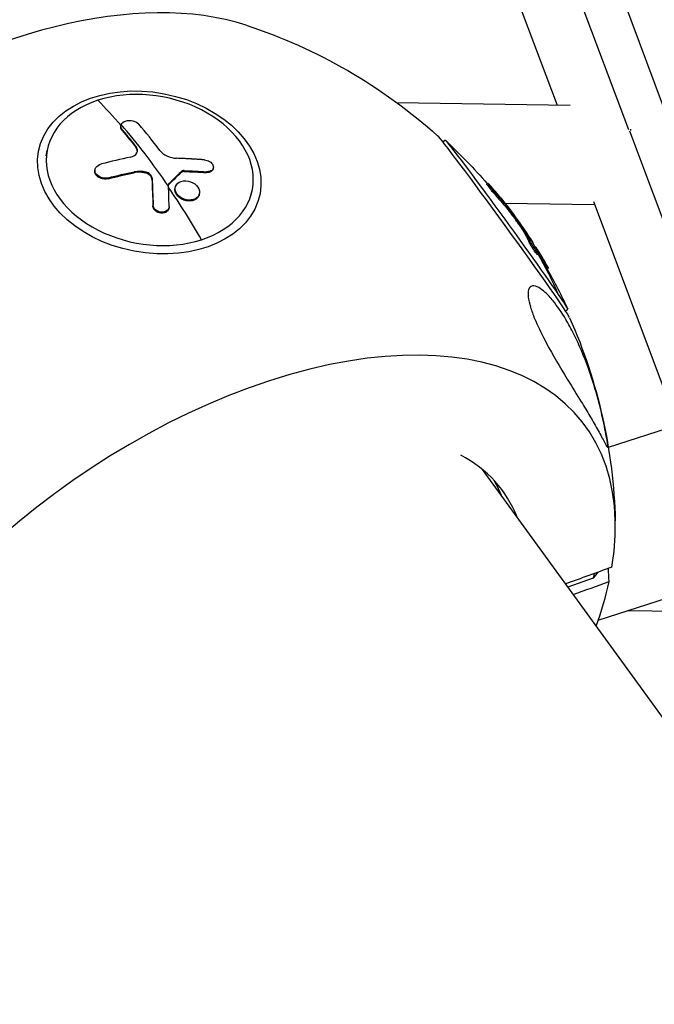
# Model space of a CAD drawing. Units: millimetres. Extents: x -6314 to 6534, y -5570 to 6285.
# Drawn here: x -1376 to -1254, y 1787 to 1976 of the extents above; entities that cross this region are included whole.
import ezdxf

# ---------------------------------------------------------------- set-up
doc = ezdxf.new("R2010")
doc.units = ezdxf.units.MM
doc.header["$LTSCALE"] = 20
doc.layers.add('2d', color=230, linetype='Continuous')

msp = doc.modelspace()

# ---------------------------------------------------------------- linework, layer by layer
at = {"layer": '2d'}
for p, q in [((-1295.75, 2053.67), (-1258.75, 1955.16)), ((-1282.99, 2042), (-1252.05, 1959.62)), ((-1302.66, 2040.32), (-1272.44, 1959.86)), ((-1269.92, 1959.82), (-1303.19, 1960.32)), ((-1356.23, 1955.8), (-1356.2, 1955.98)), ((-1355.99, 1955.01), (-1355.96, 1955.19)), ((-1258.56, 1954.94), (-1238.63, 1901.88)), ((-1294.41, 1952.83), (-1293.97, 1953.15)), ((-1370.59, 1950.1), (-1370.38, 1951.18)), ((-1353.34, 1951.76), (-1353.3, 1951.93)), ((-1361.19, 1947.32), (-1361.16, 1947.5)), ((-1353.67, 1946.89), (-1353.64, 1947.06)), ((-1351.39, 1946.81), (-1351.35, 1946.98)), ((-1344.61, 1946.96), (-1344.58, 1947.13)), ((-1344.1, 1947.12), (-1344.07, 1947.3)), ((-1339.79, 1946.91), (-1339.76, 1947.08)), ((-1338.49, 1947.64), (-1338.45, 1947.82)), ((-1358.65, 1945.75), (-1358.62, 1945.92)), ((-1350.26, 1945.66), (-1350.22, 1945.83)), ((-1347.02, 1944.61), (-1346.99, 1944.79)), ((-1285.99, 1944.93), (-1285.98, 1944.93)), ((-1285.96, 1944.72), (-1285.76, 1944.87)), ((-1345.81, 1943.89), (-1345.77, 1944.07)), ((-1341.2, 1942.53), (-1341.17, 1942.7)), ((-1341.15, 1942.73), (-1341.11, 1942.9)), ((-1331.16, 1942.55), (-1330.96, 1943.64)), ((-1283.91, 1942.16), (-1283.71, 1942.31)), ((-1265.26, 1940.74), (-1282.44, 1941.01)), ((-1265.48, 1941.35), (-1249.37, 1898.44)), ((-1350.06, 1940.49), (-1350.02, 1940.66)), ((-1347, 1940.05), (-1346.96, 1940.22)), ((-1281.55, 1939.39), (-1281.35, 1939.54)), ((-1280.35, 1937.79), (-1280.15, 1937.93)), ((-1279.4, 1936.43), (-1279.2, 1936.58)), ((-1277.84, 1933.62), (-1277.64, 1933.77)), ((-1277.32, 1933.8), (-1277.32, 1933.8)), ((-1276.69, 1932.17), (-1276.69, 1932.17)), ((-1276.66, 1932.64), (-1276.6, 1932.68)), ((-1276.63, 1932.6), (-1276.58, 1932.64)), ((-1276.23, 1931.52), (-1276.23, 1931.52)), ((-1276.23, 1931.17), (-1276.03, 1931.32)), ((-1274.33, 1928.41), (-1274.13, 1928.55)), ((-1270.82, 1920.35), (-1270.38, 1920.67)), ((-1262.6, 1894.2), (-1206.23, 1912.26)), ((-600.37, 945.17), (-1286.79, 1889.95)), ((-1264.53, 1861.03), (-1196.77, 1882.74)), ((-1265.5, 1869.06), (-1270.35, 1867.32)), ((-1264.61, 1870.21), (-1265.5, 1869.06)), ((-1265.33, 1869.95), (-1265.5, 1869.06)), ((-1233.14, 1862.52), (-1259, 1862.8))]:
    msp.add_line(p, q, dxfattribs=at)
at = {"layer": '2d', "extrusion": (0, 0, -1)}
for centre, radius, start, end in [((1364.05, 1877.45), 102.82, 108.0814, 131.9017), ((1363.5, 1877.86), 102.5, 132.7697, 139.2312), ((1363.29, 1878.01), 102.5, 141.3423, 147.1192), ((1363.29, 1878.01), 102.5, 147.8106, 150.4007), ((1363.5, 1877.86), 102.5, 150.4504, 155.2567), ((1364.05, 1877.45), 102.82, 156.1246, 178.5373)]:
    msp.add_arc(centre, radius, start, end, dxfattribs=at)
at = {"layer": '2d'}
for centre, major_axis, ratio, start_param, end_param in [((-1388.53, 1910.31), (72.35, 53.91), 0.556005, 0.374132, 2.573735), ((-1350.67, 1947.41), (-19.71, 3.77), 0.710466, 2.230651, 5.372244), ((-1350.67, 1947.41), (-19.71, 3.77), 0.710466, -0.910942, 2.230651), ((-1363.93, 1878.1), (-31.74, 97.46), 0.431389, -0.972747, -0.794774), ((-1361.24, 1878.97), (-31.41, 97.52), 0.429334, -0.884768, -0.806505), ((-1282.73, 1936.51), (-12.72, 17.52), 0.01836, 3.226945, 6.197833), ((-1364.73, 1879.67), (91.27, 46.6), 0.615923, 1.157566, 1.216242), ((-1360.76, 1877.88), (7.18, 102.2), 0.116678, -0.855267, -0.851177), ((-1360.76, 1877.88), (7.18, 102.2), 0.116678, -0.90408, -0.855267), ((-1363.96, 1877.93), (-31.74, 97.46), 0.431389, -1.103843, -0.973552), ((-1364.28, 1879.32), (81.89, 61.61), 0.677595, 0.020125, 0.067291), ((-1363.29, 1878.01), (84.56, 57.93), 0.830976, -0.032977, 0), ((-1361.65, 1875.7), (83.48, 59.39), 0.468627, -0.037353, -0.033263), ((-1361.65, 1875.7), (83.48, 59.39), 0.468627, -0.086166, -0.037353), ((-1363.5, 1877.86), (84.56, 57.93), 0.830976, -0.164072, -0.062621), ((-1339.57, 1844.6), (72.35, 53.91), 0.556005, -0.523523, 2.573735), ((-1339.22, 1844.13), (56.21, 41.88), 0.556005, -0.152865, 0.261702), ((-1364.32, 1876.07), (-100.97, 19.31), 0.710466, 3.301317, 3.335397), ((-1339.57, 1844.6), (72.35, 53.91), 0.556005, -0.700719, -0.567857)]:
    msp.add_ellipse(centre, major_axis=major_axis, ratio=ratio, start_param=start_param, end_param=end_param, dxfattribs=at)
at = {"layer": '2d', "extrusion": (0, 0, -1)}
for centre, major_axis, ratio, start_param, end_param in [((-1350.76, 1946.93), (-21.27, 4.07), 0.710466, 3.141593, 9.424778), ((-1363.96, 1877.93), (-31.74, 97.46), 0.431389, 0.709679, 0.794467), ((-1282.18, 1936.91), (-11.79, 16.24), 0.01836, 0, 2.551908), ((-1363.39, 1876.8), (91.58, 46), 0.617892, -1.220363, -1.168308), ((-1363.36, 1876.98), (91.58, 46), 0.617892, -1.220363, -1.168308), ((-1363.66, 1876.37), (100.66, 19.19), 0.677388, -1.24849, -1.204991), ((-1363.63, 1876.54), (100.66, 19.19), 0.677388, -1.24849, -1.204991), ((-1363.97, 1877.93), (6.53, 102.29), 0.12279, 0.839325, 0.904926), ((-1363.93, 1878.1), (6.53, 102.29), 0.12279, 0.839325, 0.904926), ((-1362.79, 1876.92), (81.88, 61.63), 0.681858, -0.067164, -0.015109), ((-1362.59, 1877.07), (81.88, 61.63), 0.681858, -0.067164, -0.015109), ((-1363.5, 1877.86), (83.53, 59.4), 0.476393, 0.020553, 0.086154), ((-1363.3, 1878.01), (83.53, 59.4), 0.476393, 0.020553, 0.086154), ((-1362.55, 1877.04), (81.26, 62.44), 0.827594, 0.096306, 0.097443), ((-1282.18, 1936.91), (-11.79, 16.24), 0.01836, 2.551908, 3.141593)]:
    msp.add_ellipse(centre, major_axis=major_axis, ratio=ratio, start_param=start_param, end_param=end_param, dxfattribs=at)
at = {"layer": '2d'}
for points, knots in [([(-1355.96, 1955.19), (-1356.21, 1955.48), (-1356.28, 1955.82), (-1356.15, 1956.13), (-1356.15, 1956.13), (-1356.15, 1956.14)], [0, 0, 0, 0, 0.25, 0.25, 0.255609, 0.255609, 0.255609, 0.255609]), ([(-1356.15, 1956.14), (-1356.02, 1956.43), (-1355.71, 1956.68), (-1354.88, 1956.94), (-1354.37, 1956.95), (-1353.41, 1956.72), (-1353, 1956.48), (-1352.75, 1956.19)], [0.255609, 0.255609, 0.255609, 0.255609, 0.5, 0.5, 0.75, 0.75, 1, 1, 1, 1]), ([(-1355.99, 1955.01), (-1356.02, 1955.05), (-1356.05, 1955.09), (-1356.1, 1955.16), (-1356.12, 1955.21), (-1356.16, 1955.28), (-1356.18, 1955.32), (-1356.21, 1955.41), (-1356.22, 1955.45), (-1356.25, 1955.57), (-1356.25, 1955.65), (-1356.24, 1955.76), (-1356.24, 1955.78), (-1356.23, 1955.8)], [0, 0, 0, 0, 0.0319481, 0.0319481, 0.0638962, 0.0638962, 0.0958443, 0.0958443, 0.1277924, 0.1277924, 0.1916885, 0.1916885, 0.2101877, 0.2101877, 0.2101877, 0.2101877]), ([(-1355.96, 1955.19), (-1355.84, 1955.04), (-1355.72, 1954.91), (-1355.56, 1954.71), (-1355.47, 1954.61), (-1355.38, 1954.5), (-1355.34, 1954.45), (-1355.32, 1954.42), (-1355.3, 1954.41), (-1355.3, 1954.4), (-1355.17, 1954.25), (-1355.06, 1954.11), (-1354.89, 1953.91), (-1354.81, 1953.81), (-1354.72, 1953.69), (-1354.67, 1953.64), (-1354.65, 1953.61), (-1354.64, 1953.6), (-1354.63, 1953.59), (-1354.57, 1953.51), (-1354.48, 1953.41), (-1354.39, 1953.29), (-1354.34, 1953.23), (-1354.32, 1953.21), (-1354.31, 1953.19), (-1354.3, 1953.18), (-1354.24, 1953.1), (-1354.15, 1953), (-1354.06, 1952.88), (-1354.01, 1952.82), (-1353.99, 1952.8), (-1353.98, 1952.78), (-1353.97, 1952.77), (-1353.91, 1952.69), (-1353.82, 1952.58), (-1353.73, 1952.47), (-1353.68, 1952.41), (-1353.66, 1952.38), (-1353.65, 1952.37), (-1353.64, 1952.36), (-1353.52, 1952.2), (-1353.41, 1952.06), (-1353.3, 1951.93)], [0, 0, 0, 0, 0.125, 0.125, 0.1875, 0.21875, 0.234375, 0.242187, 0.242187, 0.25, 0.25, 0.375, 0.375, 0.4375, 0.46875, 0.484375, 0.492187, 0.492187, 0.5, 0.5, 0.5625, 0.59375, 0.609375, 0.617187, 0.617187, 0.625, 0.625, 0.6875, 0.71875, 0.734375, 0.742187, 0.742187, 0.75, 0.75, 0.8125, 0.84375, 0.859375, 0.867187, 0.867187, 0.875, 0.875, 1, 1, 1, 1]), ([(-1354.37, 1949.87), (-1353.79, 1949.99), (-1353.34, 1950.3), (-1352.94, 1951.07), (-1352.99, 1951.54), (-1353.3, 1951.93)], [0, 0, 0, 0, 0.5, 0.5, 1, 1, 1, 1]), ([(-1353.06, 1950.88), (-1353.05, 1950.91), (-1353.05, 1950.94), (-1353.05, 1951), (-1353.05, 1951.04), (-1353.06, 1951.08), (-1353.06, 1951.11), (-1353.06, 1951.12), (-1353.07, 1951.19), (-1353.08, 1951.24), (-1353.1, 1951.32), (-1353.11, 1951.36), (-1353.13, 1951.4), (-1353.14, 1951.43), (-1353.15, 1951.44), (-1353.2, 1951.56), (-1353.26, 1951.66), (-1353.34, 1951.76)], [0.6513664, 0.6513664, 0.6513664, 0.6513664, 0.6875, 0.6875, 0.71875, 0.734375, 0.734375, 0.75, 0.75, 0.8125, 0.8125, 0.84375, 0.859375, 0.859375, 0.875, 0.875, 1, 1, 1, 1]), ([(-1348.74, 1951.18), (-1348.42, 1950.75), (-1347.93, 1950.38), (-1346.79, 1949.84), (-1346.14, 1949.69), (-1345.5, 1949.66)], [0, 0, 0, 0, 0.5, 0.5, 1, 1, 1, 1]), ([(-1358.62, 1945.92), (-1359.08, 1945.8), (-1359.61, 1945.83), (-1360.51, 1946.16), (-1360.88, 1946.45), (-1361.23, 1947.14), (-1361.22, 1947.54), (-1360.81, 1948.2), (-1360.43, 1948.45), (-1359.96, 1948.57)], [0, 0, 0, 0, 0.25, 0.25, 0.5, 0.5, 0.75, 0.75, 1, 1, 1, 1]), ([(-1340.17, 1949.36), (-1340.4, 1949.38), (-1340.63, 1949.39), (-1340.96, 1949.42), (-1341.13, 1949.43), (-1341.31, 1949.44), (-1341.4, 1949.45), (-1341.44, 1949.45), (-1341.47, 1949.45), (-1341.48, 1949.45), (-1341.61, 1949.46), (-1341.78, 1949.47), (-1341.97, 1949.48), (-1342.05, 1949.49), (-1342.11, 1949.49), (-1342.13, 1949.49), (-1342.28, 1949.5), (-1342.45, 1949.51), (-1342.64, 1949.52), (-1342.73, 1949.53), (-1342.77, 1949.53), (-1342.8, 1949.53), (-1342.81, 1949.53), (-1342.94, 1949.54), (-1343.11, 1949.55), (-1343.31, 1949.56), (-1343.4, 1949.57), (-1343.44, 1949.57), (-1343.47, 1949.57), (-1343.48, 1949.57), (-1343.61, 1949.58), (-1343.78, 1949.59), (-1343.98, 1949.6), (-1344.07, 1949.6), (-1344.11, 1949.6), (-1344.14, 1949.6), (-1344.15, 1949.6), (-1344.28, 1949.61), (-1344.45, 1949.62), (-1344.65, 1949.63), (-1344.74, 1949.63), (-1344.78, 1949.63), (-1344.81, 1949.63), (-1344.82, 1949.63), (-1345.07, 1949.64), (-1345.29, 1949.65), (-1345.5, 1949.66)], [0, 0, 0, 0, 0.125, 0.125, 0.1875, 0.21875, 0.234375, 0.242188, 0.242188, 0.25, 0.25, 0.3125, 0.34375, 0.359375, 0.359375, 0.375, 0.375, 0.4375, 0.46875, 0.484375, 0.492188, 0.492188, 0.5, 0.5, 0.5625, 0.59375, 0.609375, 0.617188, 0.617188, 0.625, 0.625, 0.6875, 0.71875, 0.734375, 0.742188, 0.742188, 0.75, 0.75, 0.8125, 0.84375, 0.859375, 0.867188, 0.867188, 0.875, 0.875, 1, 1, 1, 1]), ([(-1340.17, 1949.36), (-1340, 1949.35), (-1339.82, 1949.31), (-1339.65, 1949.26), (-1339.48, 1949.2), (-1339.32, 1949.12), (-1339.17, 1949.03), (-1339.02, 1948.94), (-1338.89, 1948.84), (-1338.78, 1948.72), (-1338.67, 1948.61), (-1338.59, 1948.48), (-1338.53, 1948.35), (-1338.47, 1948.22), (-1338.44, 1948.09), (-1338.44, 1947.97), (-1338.44, 1947.84), (-1338.47, 1947.72), (-1338.52, 1947.61), (-1338.58, 1947.51), (-1338.66, 1947.41), (-1338.77, 1947.33), (-1338.87, 1947.25), (-1339, 1947.19), (-1339.15, 1947.14), (-1339.29, 1947.1), (-1339.45, 1947.08), (-1339.62, 1947.08), (-1339.67, 1947.08), (-1339.71, 1947.08), (-1339.76, 1947.08)], [0, 0, 0, 0, 0.108572, 0.108572, 0.108572, 0.217262, 0.217262, 0.217262, 0.325717, 0.325717, 0.325717, 0.433622, 0.433622, 0.433622, 0.540983, 0.540983, 0.540983, 0.648042, 0.648042, 0.648042, 0.755174, 0.755174, 0.755174, 0.862717, 0.862717, 0.862717, 0.970831, 0.970831, 0.970831, 1, 1, 1, 1]), ([(-1358.65, 1945.75), (-1358.71, 1945.73), (-1358.76, 1945.72), (-1358.85, 1945.7), (-1358.88, 1945.7), (-1358.94, 1945.69), (-1358.98, 1945.69), (-1359.07, 1945.68), (-1359.13, 1945.68), (-1359.25, 1945.67), (-1359.32, 1945.68), (-1359.5, 1945.69), (-1359.62, 1945.7), (-1359.86, 1945.75), (-1359.98, 1945.78), (-1360.21, 1945.86), (-1360.32, 1945.91), (-1360.52, 1946.02), (-1360.61, 1946.09), (-1360.87, 1946.29), (-1361, 1946.45), (-1361.13, 1946.71), (-1361.17, 1946.8), (-1361.21, 1946.98), (-1361.22, 1947.07), (-1361.21, 1947.22), (-1361.2, 1947.27), (-1361.19, 1947.32)], [0, 0, 0, 0, 0.03125, 0.03125, 0.046875, 0.046875, 0.0625, 0.0625, 0.09375, 0.09375, 0.125, 0.125, 0.1875, 0.1875, 0.25, 0.25, 0.3125, 0.3125, 0.375, 0.375, 0.5, 0.5, 0.5625, 0.5625, 0.625, 0.625, 0.6608175, 0.6608175, 0.6608175, 0.6608175]), ([(-1351.39, 1946.81), (-1351.48, 1946.84), (-1351.58, 1946.86), (-1351.72, 1946.89), (-1351.77, 1946.9), (-1351.86, 1946.92), (-1351.91, 1946.92), (-1352.05, 1946.95), (-1352.15, 1946.96), (-1352.29, 1946.97), (-1352.37, 1946.98), (-1352.45, 1946.98), (-1352.49, 1946.98), (-1352.51, 1946.98), (-1352.53, 1946.98), (-1352.89, 1947), (-1353.27, 1946.97), (-1353.67, 1946.89)], [0, 0, 0, 0, 0.125, 0.125, 0.1875, 0.1875, 0.25, 0.25, 0.375, 0.375, 0.4375, 0.46875, 0.484375, 0.484375, 0.5, 0.5, 1, 1, 1, 1]), ([(-1350.26, 1945.66), (-1350.26, 1945.69), (-1350.26, 1945.72), (-1350.27, 1945.77), (-1350.27, 1945.78), (-1350.28, 1945.81), (-1350.28, 1945.83), (-1350.29, 1945.87), (-1350.3, 1945.91), (-1350.32, 1945.97), (-1350.34, 1945.99), (-1350.37, 1946.05), (-1350.38, 1946.08), (-1350.41, 1946.14), (-1350.43, 1946.17), (-1350.47, 1946.22), (-1350.49, 1946.25), (-1350.54, 1946.31), (-1350.56, 1946.33), (-1350.79, 1946.56), (-1351.07, 1946.72), (-1351.39, 1946.81)], [0, 0, 0, 0, 0.0625, 0.0625, 0.09375, 0.09375, 0.125, 0.125, 0.1875, 0.1875, 0.25, 0.25, 0.3125, 0.3125, 0.375, 0.375, 0.4375, 0.4375, 0.5, 0.5, 1, 1, 1, 1]), ([(-1350.22, 1945.83), (-1350.23, 1945.96), (-1350.27, 1946.09), (-1350.33, 1946.21), (-1350.39, 1946.34), (-1350.48, 1946.46), (-1350.59, 1946.56), (-1350.7, 1946.67), (-1350.83, 1946.76), (-1350.98, 1946.84), (-1351.1, 1946.9), (-1351.22, 1946.95), (-1351.35, 1946.98)], [0, 0, 0, 0, 0.263282, 0.263282, 0.263282, 0.526692, 0.526692, 0.526692, 0.789921, 0.789921, 0.789921, 1, 1, 1, 1]), ([(-1346.99, 1944.79), (-1346.78, 1944.99), (-1346.58, 1945.18), (-1346.18, 1945.58), (-1345.98, 1945.78), (-1345.58, 1946.17), (-1345.38, 1946.36), (-1345.08, 1946.65), (-1344.98, 1946.75), (-1344.78, 1946.94), (-1344.68, 1947.04), (-1344.58, 1947.13)], [0, 0, 0, 0, 0.25, 0.25, 0.5, 0.5, 0.75, 0.75, 0.875, 0.875, 1, 1, 1, 1]), ([(-1344.07, 1947.3), (-1344.15, 1947.3), (-1344.23, 1947.29), (-1344.31, 1947.27), (-1344.38, 1947.25), (-1344.45, 1947.23), (-1344.51, 1947.19), (-1344.53, 1947.17), (-1344.56, 1947.15), (-1344.58, 1947.13)], [0, 0, 0, 0, 0.404397, 0.404397, 0.404397, 0.80918, 0.80918, 0.80918, 1, 1, 1, 1]), ([(-1338.49, 1947.64), (-1338.5, 1947.6), (-1338.51, 1947.56), (-1338.57, 1947.38), (-1338.67, 1947.26), (-1338.85, 1947.12), (-1338.91, 1947.08), (-1339.06, 1947.01), (-1339.14, 1946.98), (-1339.32, 1946.93), (-1339.41, 1946.92), (-1339.6, 1946.9), (-1339.69, 1946.9), (-1339.79, 1946.91)], [0.5853862, 0.5853862, 0.5853862, 0.5853862, 0.625, 0.625, 0.75, 0.75, 0.8125, 0.8125, 0.875, 0.875, 0.9375, 0.9375, 1, 1, 1, 1]), ([(-1346.99, 1944.79), (-1347.01, 1944.76), (-1347.03, 1944.73), (-1347.04, 1944.7), (-1347.05, 1944.67), (-1347.06, 1944.64), (-1347.06, 1944.61)], [0, 0, 0, 0, 0.536906, 0.536906, 0.536906, 1, 1, 1, 1]), ([(-1345.72, 1944.27), (-1345.55, 1944.71), (-1345.15, 1945.06), (-1344.08, 1945.39), (-1343.42, 1945.37), (-1342.23, 1944.95), (-1341.71, 1944.57), (-1341.1, 1943.66), (-1341.01, 1943.15), (-1341.17, 1942.71)], [0, 0, 0, 0, 0.125, 0.125, 0.25, 0.25, 0.375, 0.375, 0.4988549, 0.4988549, 0.4988549, 0.4988549]), ([(-1283.91, 1942.16), (-1283.94, 1942.19), (-1283.97, 1942.23), (-1284.01, 1942.28), (-1284.03, 1942.3), (-1284.06, 1942.33), (-1284.08, 1942.35), (-1284.13, 1942.41), (-1284.16, 1942.45), (-1284.24, 1942.53), (-1284.27, 1942.57), (-1284.38, 1942.7), (-1284.46, 1942.78), (-1284.62, 1942.97), (-1284.7, 1943.06), (-1284.85, 1943.25), (-1284.93, 1943.35), (-1285.09, 1943.54), (-1285.16, 1943.63), (-1285.38, 1943.9), (-1285.51, 1944.07), (-1285.68, 1944.29), (-1285.73, 1944.36), (-1285.81, 1944.47), (-1285.85, 1944.52), (-1285.91, 1944.61), (-1285.93, 1944.65), (-1285.96, 1944.7), (-1285.96, 1944.71), (-1285.96, 1944.72), (-1285.96, 1944.72), (-1285.96, 1944.72)], [0, 0, 0, 0, 0.03125, 0.03125, 0.046875, 0.046875, 0.0625, 0.0625, 0.09375, 0.09375, 0.125, 0.125, 0.1875, 0.1875, 0.25, 0.25, 0.3125, 0.3125, 0.375, 0.375, 0.5, 0.5, 0.5625, 0.5625, 0.625, 0.625, 0.6875, 0.6875, 0.75, 0.75, 0.7622984, 0.7622984, 0.7622984, 0.7622984]), ([(-1283.71, 1942.31), (-1283.94, 1942.56), (-1284.26, 1942.93), (-1284.89, 1943.68), (-1285.2, 1944.08), (-1285.64, 1944.65), (-1285.77, 1944.84), (-1285.75, 1944.9), (-1285.62, 1944.77), (-1285.39, 1944.52)], [0, 0, 0, 0, 0.25, 0.25, 0.5, 0.5, 0.75, 0.75, 1, 1, 1, 1]), ([(-1341.17, 1942.7), (-1341.33, 1942.26), (-1341.74, 1941.91), (-1342.81, 1941.58), (-1343.46, 1941.6), (-1344.66, 1942.02), (-1345.18, 1942.4), (-1345.79, 1943.3), (-1345.88, 1943.82), (-1345.72, 1944.26)], [0.5, 0.5, 0.5, 0.5, 0.625, 0.625, 0.75, 0.75, 0.875, 0.875, 0.9988689, 0.9988689, 0.9988689, 0.9988689]), ([(-1341.2, 1942.53), (-1341.24, 1942.42), (-1341.3, 1942.32), (-1341.44, 1942.12), (-1341.52, 1942.03), (-1341.71, 1941.86), (-1341.81, 1941.79), (-1341.99, 1941.7), (-1342.05, 1941.67), (-1342.17, 1941.62), (-1342.24, 1941.59), (-1342.44, 1941.53), (-1342.58, 1941.5), (-1342.8, 1941.47), (-1342.87, 1941.47), (-1343.02, 1941.46), (-1343.1, 1941.46), (-1343.33, 1941.47), (-1343.49, 1941.49), (-1343.72, 1941.53), (-1343.79, 1941.55), (-1343.94, 1941.59), (-1344.02, 1941.61), (-1344.17, 1941.66), (-1344.24, 1941.69), (-1344.38, 1941.75), (-1344.45, 1941.79), (-1344.59, 1941.86), (-1344.66, 1941.9), (-1344.79, 1941.98), (-1344.85, 1942.02), (-1344.94, 1942.09), (-1344.97, 1942.11), (-1345.03, 1942.16), (-1345.12, 1942.23), (-1345.2, 1942.3), (-1345.26, 1942.37), (-1345.27, 1942.38), (-1345.3, 1942.41), (-1345.34, 1942.45), (-1345.42, 1942.54), (-1345.48, 1942.63), (-1345.54, 1942.71), (-1345.56, 1942.74), (-1345.59, 1942.8), (-1345.64, 1942.88), (-1345.68, 1942.97), (-1345.72, 1943.06), (-1345.73, 1943.09), (-1345.75, 1943.15), (-1345.78, 1943.24), (-1345.8, 1943.33), (-1345.81, 1943.42), (-1345.82, 1943.46), (-1345.82, 1943.52), (-1345.83, 1943.61), (-1345.83, 1943.7), (-1345.82, 1943.78), (-1345.82, 1943.81), (-1345.81, 1943.86), (-1345.81, 1943.88), (-1345.81, 1943.89)], [0.499999, 0.499999, 0.499999, 0.499999, 0.5312491, 0.5312491, 0.5624991, 0.5624991, 0.5937492, 0.5937492, 0.6093742, 0.6093742, 0.6249992, 0.6249992, 0.6562493, 0.6562493, 0.6718743, 0.6718743, 0.6874994, 0.6874994, 0.7187494, 0.7187494, 0.7343745, 0.7343745, 0.7499995, 0.7499995, 0.7656245, 0.7656245, 0.7812496, 0.7812496, 0.7968746, 0.7968746, 0.8124996, 0.8124996, 0.8203121, 0.8203121, 0.8281247, 0.8437497, 0.8437497, 0.8476559, 0.8476559, 0.8515622, 0.8593747, 0.8749997, 0.8749997, 0.8828123, 0.8828123, 0.8906248, 0.9062498, 0.9062498, 0.9140623, 0.9140623, 0.9218748, 0.9374999, 0.9374999, 0.9453124, 0.9453124, 0.9531249, 0.9687499, 0.9687499, 0.9765625, 0.9765625, 0.9812113, 0.9812113, 0.9812113, 0.9812113]), ([(-1341.15, 1942.73), (-1341.15, 1942.72), (-1341.15, 1942.71), (-1341.17, 1942.64), (-1341.18, 1942.59), (-1341.2, 1942.54)], [1.48127325, 1.48127325, 1.48127325, 1.48127325, 1.48437402, 1.48437402, 1.49885239, 1.49885239, 1.49885239, 1.49885239]), ([(-1347, 1940.05), (-1347, 1940.03), (-1347, 1940.02), (-1347.02, 1939.93), (-1347.05, 1939.86), (-1347.12, 1939.72), (-1347.17, 1939.65), (-1347.28, 1939.52), (-1347.34, 1939.47), (-1347.55, 1939.31), (-1347.71, 1939.24), (-1348.08, 1939.14), (-1348.28, 1939.12), (-1348.59, 1939.15), (-1348.69, 1939.16), (-1348.88, 1939.21), (-1348.98, 1939.24), (-1349.26, 1939.36), (-1349.44, 1939.46), (-1349.65, 1939.65), (-1349.72, 1939.71), (-1349.81, 1939.82), (-1349.83, 1939.86), (-1349.88, 1939.93), (-1349.9, 1939.97), (-1349.94, 1940.05), (-1349.96, 1940.09), (-1349.99, 1940.17), (-1350.01, 1940.21), (-1350.04, 1940.33), (-1350.05, 1940.41), (-1350.06, 1940.49)], [0.0533225, 0.0533225, 0.0533225, 0.0533225, 0.0625, 0.0625, 0.125, 0.125, 0.1875, 0.1875, 0.25, 0.25, 0.375, 0.375, 0.5, 0.5, 0.5625, 0.5625, 0.625, 0.625, 0.75, 0.75, 0.8125, 0.8125, 0.84375, 0.84375, 0.875, 0.875, 0.90625, 0.90625, 0.9375, 0.9375, 1, 1, 1, 1]), ([(-1346.95, 1940.42), (-1346.94, 1940.28), (-1346.97, 1940.15), (-1347.03, 1940.02), (-1347.08, 1939.89), (-1347.16, 1939.78), (-1347.27, 1939.68), (-1347.38, 1939.58), (-1347.51, 1939.49), (-1347.65, 1939.43), (-1347.8, 1939.37), (-1347.96, 1939.33), (-1348.13, 1939.32), (-1348.29, 1939.3), (-1348.47, 1939.31), (-1348.64, 1939.34), (-1348.81, 1939.37), (-1348.98, 1939.42), (-1349.13, 1939.49), (-1349.29, 1939.57), (-1349.43, 1939.66), (-1349.56, 1939.77), (-1349.68, 1939.87), (-1349.78, 1940), (-1349.86, 1940.13), (-1349.94, 1940.26), (-1349.99, 1940.4), (-1350.01, 1940.54), (-1350.02, 1940.58), (-1350.02, 1940.62), (-1350.02, 1940.66)], [0, 0, 0, 0, 0.108263, 0.108263, 0.108263, 0.216637, 0.216637, 0.216637, 0.324631, 0.324631, 0.324631, 0.431995, 0.431995, 0.431995, 0.53889, 0.53889, 0.53889, 0.64568, 0.64568, 0.64568, 0.75277, 0.75277, 0.75277, 0.860435, 0.860435, 0.860435, 0.968703, 0.968703, 0.968703, 1, 1, 1, 1]), ([(-1280.35, 1937.79), (-1280.4, 1937.87), (-1280.46, 1937.94), (-1280.54, 1938.06), (-1280.57, 1938.09), (-1280.62, 1938.17), (-1280.65, 1938.21), (-1280.73, 1938.31), (-1280.78, 1938.38), (-1280.86, 1938.49), (-1280.9, 1938.54), (-1280.95, 1938.6), (-1280.97, 1938.63), (-1280.98, 1938.65), (-1280.99, 1938.66), (-1281.18, 1938.91), (-1281.37, 1939.16), (-1281.55, 1939.39)], [0, 0, 0, 0, 0.125, 0.125, 0.1875, 0.1875, 0.25, 0.25, 0.375, 0.375, 0.4375, 0.46875, 0.484375, 0.484375, 0.5, 0.5, 1, 1, 1, 1]), ([(-1279.4, 1936.43), (-1279.41, 1936.45), (-1279.42, 1936.47), (-1279.44, 1936.5), (-1279.45, 1936.51), (-1279.46, 1936.53), (-1279.47, 1936.53), (-1279.49, 1936.57), (-1279.5, 1936.59), (-1279.53, 1936.63), (-1279.55, 1936.66), (-1279.58, 1936.71), (-1279.6, 1936.73), (-1279.64, 1936.78), (-1279.65, 1936.81), (-1279.69, 1936.87), (-1279.71, 1936.89), (-1279.75, 1936.95), (-1279.77, 1936.98), (-1279.97, 1937.26), (-1280.16, 1937.53), (-1280.35, 1937.79)], [0, 0, 0, 0, 0.0625, 0.0625, 0.09375, 0.09375, 0.125, 0.125, 0.1875, 0.1875, 0.25, 0.25, 0.3125, 0.3125, 0.375, 0.375, 0.4375, 0.4375, 0.5, 0.5, 1, 1, 1, 1]), ([(-1279.2, 1936.58), (-1279.24, 1936.65), (-1279.3, 1936.74), (-1279.37, 1936.84), (-1279.45, 1936.95), (-1279.53, 1937.07), (-1279.62, 1937.2), (-1279.71, 1937.33), (-1279.81, 1937.46), (-1279.91, 1937.6), (-1279.99, 1937.71), (-1280.07, 1937.83), (-1280.15, 1937.93)], [0, 0, 0, 0, 0.263282, 0.263282, 0.263282, 0.526692, 0.526692, 0.526692, 0.789921, 0.789921, 0.789921, 1, 1, 1, 1]), ([(-1276.23, 1931.17), (-1276.24, 1931.17), (-1276.24, 1931.17), (-1276.26, 1931.18), (-1276.27, 1931.19), (-1276.34, 1931.25), (-1276.4, 1931.33), (-1276.56, 1931.54), (-1276.65, 1931.66), (-1276.8, 1931.89), (-1276.85, 1931.97), (-1276.96, 1932.13), (-1277.02, 1932.21), (-1277.18, 1932.47), (-1277.29, 1932.64), (-1277.44, 1932.89), (-1277.49, 1932.97), (-1277.56, 1933.09), (-1277.58, 1933.13), (-1277.62, 1933.2), (-1277.64, 1933.24), (-1277.68, 1933.31), (-1277.7, 1933.34), (-1277.73, 1933.41), (-1277.75, 1933.44), (-1277.79, 1933.52), (-1277.82, 1933.58), (-1277.84, 1933.62)], [0.155994, 0.155994, 0.155994, 0.155994, 0.1875, 0.1875, 0.25, 0.25, 0.375, 0.375, 0.5, 0.5, 0.5625, 0.5625, 0.625, 0.625, 0.75, 0.75, 0.8125, 0.8125, 0.84375, 0.84375, 0.875, 0.875, 0.90625, 0.90625, 0.9375, 0.9375, 1, 1, 1, 1]), ([(-1276.09, 1931.5), (-1276.05, 1931.43), (-1276.03, 1931.37), (-1276.03, 1931.34), (-1276.02, 1931.32), (-1276.04, 1931.31), (-1276.06, 1931.33), (-1276.09, 1931.35), (-1276.13, 1931.4), (-1276.19, 1931.47), (-1276.24, 1931.54), (-1276.31, 1931.63), (-1276.39, 1931.74), (-1276.47, 1931.84), (-1276.55, 1931.97), (-1276.64, 1932.1), (-1276.73, 1932.24), (-1276.83, 1932.38), (-1276.92, 1932.53), (-1277.02, 1932.68), (-1277.11, 1932.83), (-1277.19, 1932.97), (-1277.28, 1933.11), (-1277.36, 1933.25), (-1277.43, 1933.37), (-1277.5, 1933.5), (-1277.56, 1933.61), (-1277.6, 1933.69), (-1277.62, 1933.72), (-1277.63, 1933.74), (-1277.64, 1933.77)], [0, 0, 0, 0, 0.108263, 0.108263, 0.108263, 0.216637, 0.216637, 0.216637, 0.324631, 0.324631, 0.324631, 0.431995, 0.431995, 0.431995, 0.53889, 0.53889, 0.53889, 0.64568, 0.64568, 0.64568, 0.75277, 0.75277, 0.75277, 0.860435, 0.860435, 0.860435, 0.968703, 0.968703, 0.968703, 1, 1, 1, 1]), ([(-1277.32, 1933.8), (-1277.32, 1933.8), (-1277.32, 1933.8), (-1277.32, 1933.79), (-1277.31, 1933.78), (-1277.3, 1933.77), (-1277.29, 1933.76)], [0, 0, 0, 0, 0.536906, 0.536906, 0.536906, 1, 1, 1, 1]), ([(-1277.32, 1933.8), (-1277.28, 1933.76), (-1277.26, 1933.72), (-1277.2, 1933.63), (-1277.17, 1933.59), (-1277.12, 1933.5), (-1277.1, 1933.46), (-1277.07, 1933.39), (-1277.06, 1933.37), (-1277.05, 1933.35)], [0, 0, 0, 0, 0.25, 0.25, 0.5, 0.5, 0.75, 0.75, 0.853973, 0.853973, 0.853973, 0.853973]), ([(-1274.15, 1928.6), (-1274.09, 1928.49), (-1274.16, 1928.6), (-1274.52, 1929.19), (-1274.81, 1929.67), (-1275.45, 1930.73), (-1275.79, 1931.3), (-1276.32, 1932.2), (-1276.51, 1932.52), (-1276.57, 1932.64)], [0.5, 0.5, 0.5, 0.5, 0.625, 0.625, 0.75, 0.75, 0.875, 0.875, 0.9988689, 0.9988689, 0.9988689, 0.9988689]), ([(-1274.33, 1928.41), (-1274.33, 1928.41), (-1274.34, 1928.42), (-1274.37, 1928.47), (-1274.4, 1928.51), (-1274.44, 1928.58), (-1274.46, 1928.61), (-1274.5, 1928.67), (-1274.52, 1928.71), (-1274.59, 1928.82), (-1274.64, 1928.9), (-1274.73, 1929.05), (-1274.76, 1929.1), (-1274.82, 1929.2), (-1274.85, 1929.26), (-1274.95, 1929.42), (-1275.02, 1929.54), (-1275.14, 1929.73), (-1275.18, 1929.79), (-1275.25, 1929.92), (-1275.29, 1929.99), (-1275.37, 1930.12), (-1275.41, 1930.19), (-1275.49, 1930.32), (-1275.53, 1930.39), (-1275.61, 1930.52), (-1275.65, 1930.59), (-1275.73, 1930.73), (-1275.77, 1930.79), (-1275.83, 1930.89), (-1275.85, 1930.93), (-1275.89, 1930.99), (-1275.95, 1931.09), (-1276.01, 1931.18), (-1276.05, 1931.26), (-1276.06, 1931.28), (-1276.07, 1931.29)], [0.531306, 0.531306, 0.531306, 0.531306, 0.5624991, 0.5624991, 0.5937492, 0.5937492, 0.6093742, 0.6093742, 0.6249992, 0.6249992, 0.6562493, 0.6562493, 0.6718743, 0.6718743, 0.6874994, 0.6874994, 0.7187494, 0.7187494, 0.7343745, 0.7343745, 0.7499995, 0.7499995, 0.7656245, 0.7656245, 0.7812496, 0.7812496, 0.7968746, 0.7968746, 0.8124996, 0.8124996, 0.8203121, 0.8203121, 0.8281247, 0.8437497, 0.8437497, 0.847613, 0.847613, 0.847613, 0.847613]), ([(-1276.77, 1918.91), (-1277.07, 1919.66), (-1277.34, 1920.4), (-1277.76, 1921.82), (-1277.91, 1922.47), (-1278.03, 1923.63), (-1278.01, 1924.09), (-1277.77, 1924.84), (-1277.53, 1925.09), (-1276.82, 1925.2), (-1276.41, 1925.08), (-1275.58, 1924.62), (-1275.16, 1924.3), (-1274.24, 1923.47), (-1273.72, 1922.91), (-1272.38, 1921.28), (-1271.55, 1920.06), (-1270.22, 1917.84), (-1269.71, 1916.9), (-1268.21, 1913.91), (-1267.26, 1911.66), (-1265.67, 1907.23), (-1265.06, 1905.2), (-1264.23, 1902.1), (-1263.89, 1900.69), (-1263.44, 1898.63), (-1263.28, 1897.86), (-1263.05, 1896.68), (-1262.96, 1896.22), (-1262.84, 1895.48), (-1262.79, 1895.19), (-1262.72, 1894.71), (-1262.71, 1894.53), (-1262.7, 1894.23), (-1262.73, 1894.19), (-1262.87, 1894.27), (-1263.06, 1894.63), (-1263.68, 1895.79), (-1264.09, 1896.58), (-1265.02, 1898.26), (-1265.55, 1899.18), (-1266.65, 1901.04), (-1267.21, 1901.96), (-1267.81, 1902.94), (-1268.62, 1904.25), (-1269.51, 1905.7), (-1271.89, 1909.57), (-1273.27, 1911.9), (-1275.27, 1915.62), (-1275.97, 1917.06), (-1276.62, 1918.55), (-1276.69, 1918.73), (-1276.77, 1918.91)], [-104.485264, -104.485264, -104.485264, -104.485264, -100.598786, -100.598786, -96.671929, -96.671929, -92.544577, -92.544577, -87.59023, -87.59023, -82.913507, -82.913507, -78.751396, -78.751396, -73.899367, -73.899367, -66.05257, -66.05257, -60.956691, -60.956691, -50.664723, -50.664723, -41.665184, -41.665184, -35.613595, -35.613595, -32.391806, -32.391806, -30.304297, -30.304297, -28.567857, -28.567857, -26.664609, -26.664609, -23.618001, -23.618001, -17.480631, -17.480631, -11.147852, -11.147852, -5.152759, -5.152759, 0, 0, 0, 6.898473, 6.898473, 17.02274, 17.02274, 23.86477, 23.86477, 24.810611, 24.810611, 24.810611, 24.810611])]:
    msp.add_open_spline(points, degree=3, knots=knots, dxfattribs=at)
for points in [[(-1355.99, 1955.01), (-1355.1, 1953.96), (-1354.22, 1952.88), (-1353.34, 1951.76)], [(-1361.17, 1947.41), (-1361.17, 1947.41), (-1361.17, 1947.41), (-1361.17, 1947.41)], [(-1351.35, 1946.98), (-1352.11, 1947.19), (-1352.91, 1947.22), (-1353.64, 1947.06)], [(-1347.02, 1944.61), (-1346.21, 1945.42), (-1345.41, 1946.2), (-1344.61, 1946.96)], [(-1344.1, 1947.12), (-1344.31, 1947.13), (-1344.5, 1947.07), (-1344.61, 1946.96)], [(-1338.48, 1947.73), (-1338.48, 1947.73), (-1338.48, 1947.73), (-1338.48, 1947.73)], [(-1347.02, 1944.61), (-1347.03, 1944.6), (-1347.05, 1944.58), (-1347.06, 1944.57)], [(-1285.98, 1944.93), (-1286.02, 1944.97), (-1286.05, 1945.01), (-1286.09, 1945.05)], [(-1285.98, 1944.93), (-1285.94, 1944.89), (-1285.89, 1944.85), (-1285.85, 1944.8)], [(-1345.79, 1943.98), (-1345.79, 1943.98), (-1345.79, 1943.98), (-1345.79, 1943.98)], [(-1345.72, 1944.26), (-1345.72, 1944.26), (-1345.72, 1944.27), (-1345.72, 1944.27)], [(-1341.17, 1942.71), (-1341.17, 1942.71), (-1341.17, 1942.7), (-1341.17, 1942.7)], [(-1285.31, 1944.22), (-1285.31, 1944.22), (-1285.31, 1944.22), (-1285.31, 1944.22)], [(-1341.2, 1942.54), (-1341.2, 1942.54), (-1341.2, 1942.53), (-1341.2, 1942.53)], [(-1280.15, 1937.93), (-1280.6, 1938.56), (-1281.02, 1939.12), (-1281.35, 1939.54)], [(-1276.58, 1932.64), (-1276.61, 1932.71), (-1276.6, 1932.69), (-1276.55, 1932.61)], [(-1276.57, 1932.64), (-1276.57, 1932.64), (-1276.57, 1932.64), (-1276.58, 1932.64)], [(-1274.17, 1928.63), (-1274.16, 1928.62), (-1274.16, 1928.61), (-1274.15, 1928.6)], [(-1274.15, 1928.6), (-1274.15, 1928.6), (-1274.15, 1928.6), (-1274.15, 1928.6)], [(-1261.92, 1871.18), (-1264.89, 1870.11), (-1267.85, 1869.04), (-1270.82, 1867.97)], [(-1269.34, 1865.93), (-1267.04, 1866.76), (-1264.75, 1867.59), (-1262.45, 1868.41)]]:
    msp.add_open_spline(points, degree=3, dxfattribs=at)
for points, weights in [([(-1258.31, 1954.96), (-1258.31, 1955.05), (-1258.31, 1955.14), (-1258.31, 1955.24)], [0.867449459123, 0.866189185866, 0.865014804861, 0.863926316107]), ([(-1283.09, 1884.85), (-1283.52, 1885.91), (-1284.03, 1886.94), (-1284.61, 1887.93)], [0.937648998237, 0.920853872493, 0.90479628164, 0.889476225679])]:
    msp.add_rational_spline(points, weights, degree=3, dxfattribs=at)

doc.saveas('drawing.dxf')
